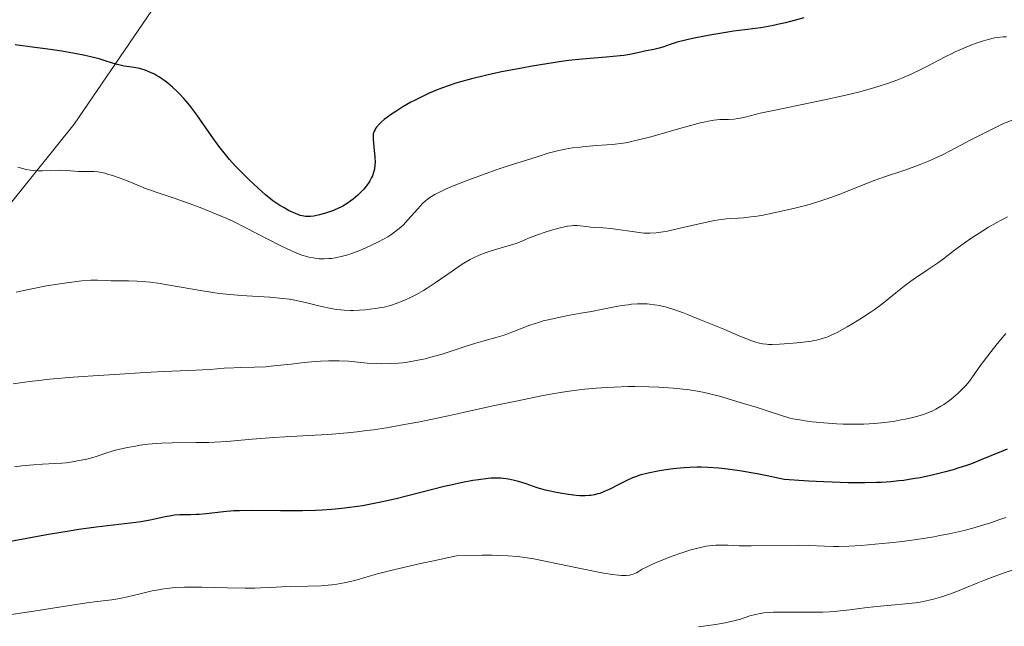
# Model space of a CAD drawing. Units: metres. Extents: x 647735 to 654632, y 4757785 to 4762562.
# Drawn here: x 647901 to 648056, y 4759331 to 4759426 of the extents above; entities that cross this region are included whole.
import ezdxf

# ---------------------------------------------------------------- set-up
doc = ezdxf.new("R2010")
doc.units = ezdxf.units.M
doc.header["$MEASUREMENT"] = 0
doc.linetypes.add('DGN Style 3', pattern=[118.55942, 84.6853, -33.87412])
doc.layers.add('Relieve y altimetría', color=7, linetype='Continuous', lineweight=0)
doc.layers.add('Viales y ferrocarril', color=7, linetype='Continuous', lineweight=0)

msp = doc.modelspace()

# ---------------------------------------------------------------- linework, layer by layer
at = {"layer": 'Relieve y altimetría', "color": 36, "linetype": 'Continuous', "lineweight": 30, "flags": 128}
for points, elevation in [([(648024.05, 4759426.27), (648022.54, 4759425.85), (648021.2, 4759425.51), (648020.4, 4759425.32), (648019.01, 4759425.01), (648017.32, 4759424.72), (648016.39, 4759424.6), (648014.77, 4759424.42), (648012.99, 4759424.19), (648011.79, 4759424), (648009.32, 4759423.56), (648006.84, 4759423.07), (648005.68, 4759422.81), (648004.18, 4759422.44), (648003.05, 4759422.09), (648001.9, 4759421.69), (648001.36, 4759421.52), (648000.49, 4759421.32), (647999.27, 4759421.09), (647998.68, 4759420.96), (647997.48, 4759420.69), (647996.73, 4759420.54), (647995.78, 4759420.39), (647995.2, 4759420.32), (647993.02, 4759420.12), (647989.26, 4759419.79), (647987.12, 4759419.56), (647986.01, 4759419.42), (647983.72, 4759419.08), (647981.37, 4759418.69), (647979.78, 4759418.4), (647976.59, 4759417.78), (647974.48, 4759417.33), (647973.43, 4759417.09), (647971.87, 4759416.71), (647970.33, 4759416.28), (647969.57, 4759416.06), (647968.06, 4759415.56), (647967.31, 4759415.3), (647966.2, 4759414.86), (647965.11, 4759414.39), (647964.39, 4759414.06), (647963.01, 4759413.37), (647962.35, 4759413.02), (647961.1, 4759412.31), (647959.96, 4759411.6), (647959.29, 4759411.15), (647958.88, 4759410.86), (647958.16, 4759410.31), (647957.66, 4759409.89), (647957.39, 4759409.63), (647956.96, 4759409.14), (647956.8, 4759408.92), (647956.71, 4759408.77), (647956.57, 4759408.48), (647956.44, 4759408.05), (647956.4, 4759407.77), (647956.4, 4759407.16), (647956.51, 4759406.02), (647956.69, 4759404.38), (647956.72, 4759403.58), (647956.7, 4759403.21), (647956.61, 4759402.51), (647956.44, 4759401.86), (647956.29, 4759401.45), (647956.18, 4759401.19), (647955.91, 4759400.68), (647955.74, 4759400.41), (647955.36, 4759399.88), (647954.94, 4759399.38), (647954.64, 4759399.05), (647953.99, 4759398.42), (647953.29, 4759397.82), (647952.92, 4759397.53), (647952.32, 4759397.12), (647951.67, 4759396.73), (647951.32, 4759396.55), (647950.96, 4759396.37), (647950.2, 4759396.05), (647949.43, 4759395.76), (647948.92, 4759395.6), (647947.97, 4759395.34), (647947.08, 4759395.16), (647946.58, 4759395.11), (647946.28, 4759395.09), (647945.77, 4759395.1)], 1050), ([(647945.77, 4759395.1), (647945.28, 4759395.17), (647944.96, 4759395.26), (647944.2, 4759395.56), (647943.13, 4759396.05), (647942.53, 4759396.37), (647941.6, 4759396.92), (647940.99, 4759397.32), (647940.68, 4759397.55), (647940.02, 4759398.07), (647939.53, 4759398.49), (647938.35, 4759399.54), (647936.88, 4759400.92), (647936.05, 4759401.73), (647934.76, 4759403.07), (647933.88, 4759404.05), (647933.45, 4759404.55), (647932.81, 4759405.33), (647932.18, 4759406.14), (647930.98, 4759407.79), (647928.71, 4759411.05), (647927.6, 4759412.52), (647927.05, 4759413.19), (647926.69, 4759413.61), (647925.96, 4759414.4), (647925.6, 4759414.76), (647924.89, 4759415.42), (647924.19, 4759416.01), (647923.74, 4759416.36), (647922.86, 4759416.97), (647922.38, 4759417.25), (647922.07, 4759417.42), (647921.47, 4759417.71), (647920.63, 4759418.05), (647920.1, 4759418.22), (647919.76, 4759418.31), (647919.12, 4759418.44), (647918.15, 4759418.6), (647917.32, 4759418.72), (647916.9, 4759418.79), (647916.23, 4759418.96), (647915.47, 4759419.19), (647914.18, 4759419.61), (647913.36, 4759419.85), (647911.82, 4759420.23), (647910.9, 4759420.43), (647909.85, 4759420.63), (647907.5, 4759421.04), (647904.96, 4759421.42), (647903.28, 4759421.65), (647900.19, 4759422.04)], 1050), ([(648056.01, 4759358.56), (648055.12, 4759358.2), (648051.75, 4759356.8), (648050.37, 4759356.27), (648049.63, 4759356), (648048.23, 4759355.54), (648047.49, 4759355.31), (648046.31, 4759354.98), (648044.4, 4759354.5), (648042.31, 4759354.07), (648041.18, 4759353.87), (648039.76, 4759353.65), (648038.99, 4759353.55), (648037.72, 4759353.43), (648036.27, 4759353.33), (648035.47, 4759353.29), (648033.68, 4759353.25), (648032.68, 4759353.25), (648031.03, 4759353.27), (648028.53, 4759353.34), (648027.14, 4759353.4), (648024.86, 4759353.52), (648020.97, 4759353.77), (648018.31, 4759354.34), (648016.73, 4759354.66), (648015.76, 4759354.84), (648013.98, 4759355.14), (648012.78, 4759355.32), (648012.05, 4759355.42), (648010.7, 4759355.56), (648008.97, 4759355.69), (648007.95, 4759355.71), (648007.33, 4759355.71), (648006.17, 4759355.68), (648005.25, 4759355.62), (648003.55, 4759355.46), (648002.05, 4759355.26), (648001.15, 4759355.11), (647999.63, 4759354.79), (647998.32, 4759354.45), (647997.6, 4759354.21), (647997.15, 4759354.04), (647996.24, 4759353.63), (647995.1, 4759353.05), (647993.47, 4759352.24), (647992.68, 4759351.88), (647992.01, 4759351.61), (647991.68, 4759351.51), (647991.17, 4759351.37), (647990.63, 4759351.28), (647990.35, 4759351.25), (647989.74, 4759351.21), (647989.42, 4759351.21), (647988.89, 4759351.23), (647988.32, 4759351.27), (647987.09, 4759351.42), (647985.8, 4759351.63), (647984.96, 4759351.79), (647983.46, 4759352.12), (647982.2, 4759352.47), (647980.44, 4759353.09), (647979.23, 4759353.46), (647978.6, 4759353.63), (647977.67, 4759353.83)], 1075), ([(647977.67, 4759353.83), (647976.87, 4759353.95), (647976.46, 4759353.98), (647975.77, 4759354), (647974.96, 4759353.97), (647974.49, 4759353.93), (647972.98, 4759353.75), (647972.06, 4759353.61), (647970.47, 4759353.31), (647968.6, 4759352.91), (647967.55, 4759352.67), (647960.01, 4759350.77), (647957.34, 4759350.16), (647956.04, 4759349.89), (647954.76, 4759349.66), (647953.94, 4759349.53), (647952.32, 4759349.31), (647951.52, 4759349.21), (647949.95, 4759349.07), (647948.41, 4759348.97), (647947.38, 4759348.92), (647945.33, 4759348.87), (647941.84, 4759348.88), (647937.42, 4759348.92), (647935.44, 4759348.89), (647934.53, 4759348.84), (647932.89, 4759348.71), (647930.19, 4759348.41), (647929.1, 4759348.3), (647928.61, 4759348.27), (647927.71, 4759348.25), (647926.06, 4759348.23), (647925.21, 4759348.16), (647924.75, 4759348.09), (647923.76, 4759347.9), (647921.38, 4759347.41), (647919.93, 4759347.16), (647919.13, 4759347.05), (647917.35, 4759346.83), (647912.92, 4759346.3), (647910.18, 4759345.92), (647908.66, 4759345.68), (647905.44, 4759345.13), (647896.59, 4759343.53)], 1075)]:
    msp.add_lwpolyline(points, dxfattribs=dict(at, elevation=elevation))
at = {"layer": 'Relieve y altimetría', "color": 36, "linetype": 'Continuous', "lineweight": 0, "flags": 128}
for points, elevation in [([(648055.91, 4759423.32), (648055.34, 4759423.31), (648054.48, 4759423.22), (648054.02, 4759423.14), (648053.01, 4759422.9), (648052.25, 4759422.67), (648051.14, 4759422.29), (648050.55, 4759422.08), (648049.19, 4759421.53), (648047.81, 4759420.93), (648047.13, 4759420.6), (648046.47, 4759420.27), (648045.16, 4759419.58), (648043.39, 4759418.64), (648042.45, 4759418.16), (648040.94, 4759417.44), (648039.45, 4759416.81), (648038.65, 4759416.5), (648037.36, 4759416.04), (648035.23, 4759415.35), (648032.85, 4759414.68), (648031.54, 4759414.36), (648030.17, 4759414.03), (648027.3, 4759413.4), (648019.54, 4759411.81), (648017.21, 4759411.29), (648014.85, 4759410.68), (648014.08, 4759410.52), (648013.69, 4759410.46), (648013.1, 4759410.38), (648012.21, 4759410.33), (648011.37, 4759410.33), (648010.86, 4759410.31), (648009.9, 4759410.2), (648009.08, 4759410.06), (648008.6, 4759409.97), (648007.79, 4759409.78), (648006.86, 4759409.54), (648004.72, 4759408.94), (648000.04, 4759407.61), (647997.9, 4759407.06), (647996.96, 4759406.85), (647996.39, 4759406.73), (647995.33, 4759406.56), (647993.94, 4759406.39), (647993.1, 4759406.32), (647991.48, 4759406.22), (647989.79, 4759406.09), (647988.95, 4759406), (647987.71, 4759405.85), (647986.57, 4759405.67), (647986.06, 4759405.58), (647985.58, 4759405.47), (647984.73, 4759405.26), (647983.93, 4759405.02), (647982.82, 4759404.65), (647982.2, 4759404.45), (647980.5, 4759403.93), (647977.6, 4759403.04), (647975.88, 4759402.47), (647974, 4759401.81), (647971.44, 4759400.85), (647970.21, 4759400.37), (647968.53, 4759399.68), (647967.8, 4759399.36), (647967.16, 4759399.06), (647966.12, 4759398.54), (647965.33, 4759398.06), (647964.9, 4759397.75), (647964.65, 4759397.55), (647964.18, 4759397.12), (647963.42, 4759396.31), (647961.88, 4759394.56), (647961.16, 4759393.79), (647960.75, 4759393.41)], 1055), ([(648056.93, 4759410.29), (648055.44, 4759409.67), (648054.45, 4759409.22), (648052.46, 4759408.24), (648050.19, 4759407.05), (648047.17, 4759405.46), (648045.71, 4759404.74), (648045, 4759404.4), (648043.62, 4759403.79), (648042.31, 4759403.26), (648041.47, 4759402.94), (648039.92, 4759402.38), (648036.75, 4759401.34), (648034.93, 4759400.68), (648030.15, 4759398.76), (648028.31, 4759398.08), (648027.37, 4759397.75), (648026.41, 4759397.45), (648024.51, 4759396.88), (648022.65, 4759396.4), (648021.47, 4759396.11), (648019.35, 4759395.64), (648017.43, 4759395.27), (648016.37, 4759395.09), (648015.74, 4759395.01), (648014.59, 4759394.9), (648013.76, 4759394.85), (648012.57, 4759394.78), (648011.89, 4759394.71), (648010.7, 4759394.55), (648010.02, 4759394.44), (648009.27, 4759394.29), (648007.6, 4759393.93), (648004.14, 4759393.13), (648002.62, 4759392.8), (648001.96, 4759392.68), (648000.84, 4759392.52), (647999.9, 4759392.45), (647999.33, 4759392.46), (647998.95, 4759392.48), (647998.18, 4759392.55), (647993.77, 4759393.19), (647992.53, 4759393.3), (647991.18, 4759393.38), (647990.61, 4759393.42), (647989.84, 4759393.51), (647988.92, 4759393.64), (647988.48, 4759393.67), (647987.86, 4759393.67), (647987.52, 4759393.64), (647986.94, 4759393.55), (647985.81, 4759393.32), (647984.44, 4759392.96), (647983.59, 4759392.7), (647982.05, 4759392.16), (647980.83, 4759391.68), (647980.15, 4759391.39), (647979.05, 4759390.9), (647975.98, 4759390), (647974.82, 4759389.63), (647974.16, 4759389.41), (647973.06, 4759389), (647972.17, 4759388.61), (647971.65, 4759388.34), (647970.66, 4759387.76), (647970.07, 4759387.38), (647968.82, 4759386.52), (647966.18, 4759384.69), (647964.92, 4759383.85), (647964.32, 4759383.48)], 1060), ([(647960.75, 4759393.41), (647960.05, 4759392.83), (647959.2, 4759392.23), (647958.7, 4759391.92), (647958.16, 4759391.6), (647956.94, 4759390.95), (647956.36, 4759390.67), (647955.18, 4759390.12), (647954.3, 4759389.75), (647953.04, 4759389.27), (647952.46, 4759389.08), (647951.41, 4759388.78), (647950.45, 4759388.59), (647949.85, 4759388.51), (647949.47, 4759388.48), (647948.72, 4759388.45), (647947.96, 4759388.46), (647947.58, 4759388.49), (647946.97, 4759388.57), (647946.32, 4759388.7), (647945.98, 4759388.79), (647945.23, 4759389.03), (647944.83, 4759389.17), (647944.18, 4759389.43), (647943.47, 4759389.74), (647941.91, 4759390.49), (647936.33, 4759393.36), (647934.48, 4759394.28), (647933.45, 4759394.76), (647931.67, 4759395.53), (647929.52, 4759396.39), (647928.26, 4759396.86), (647925.32, 4759397.92), (647923.6, 4759398.51), (647920.68, 4759399.48), (647918.57, 4759400.36), (647917.38, 4759400.83), (647916.68, 4759401.09), (647915.46, 4759401.51), (647914.7, 4759401.75), (647914.25, 4759401.87), (647913.49, 4759402.04), (647913.17, 4759402.1), (647912.62, 4759402.16), (647912.17, 4759402.18), (647911.41, 4759402.15), (647911, 4759402.15), (647910.13, 4759402.18), (647908.28, 4759402.31), (647907.3, 4759402.35), (647905.79, 4759402.32), (647904.48, 4759402.28), (647903.86, 4759402.27), (647903.01, 4759402.31), (647902.62, 4759402.36), (647901.92, 4759402.49), (647900.61, 4759402.81)], 1055), ([(648056.07, 4759395.06), (648054.97, 4759394.48), (648054.36, 4759394.15), (648053.07, 4759393.39), (648052.17, 4759392.85), (648050.42, 4759391.72), (648049.22, 4759390.9), (648047.72, 4759389.79), (648045.97, 4759388.45), (648045.05, 4759387.77), (648043.48, 4759386.7), (648041.21, 4759385.17), (648040.08, 4759384.36), (648039.54, 4759383.94), (648038.49, 4759383.09), (648036.32, 4759381.34), (648035.13, 4759380.45), (648034.49, 4759380), (648033.14, 4759379.11), (648031.77, 4759378.27), (648030.88, 4759377.75), (648029.27, 4759376.88), (648028.27, 4759376.4), (648027.82, 4759376.21), (648026.98, 4759375.92), (648026.42, 4759375.77), (648026.04, 4759375.68)], 1065), ([(647964.32, 4759383.48), (647963.21, 4759382.84), (647962.2, 4759382.32), (647961.58, 4759382.03), (647960.45, 4759381.56), (647959.44, 4759381.2), (647958.94, 4759381.06), (647958.15, 4759380.87), (647957.72, 4759380.78), (647956.74, 4759380.63), (647955.16, 4759380.44), (647954.26, 4759380.37), (647953.32, 4759380.34), (647952.84, 4759380.34), (647951.85, 4759380.38), (647951.35, 4759380.41), (647950.59, 4759380.5), (647949.84, 4759380.62), (647948.31, 4759380.96), (647947.26, 4759381.22), (647945.8, 4759381.58), (647945.04, 4759381.75), (647943.84, 4759381.99), (647943.21, 4759382.09), (647942.23, 4759382.21), (647940.17, 4759382.4), (647935.71, 4759382.68), (647933.4, 4759382.88), (647932.24, 4759383.02), (647929.95, 4759383.35), (647923.8, 4759384.42), (647922.96, 4759384.55), (647921.44, 4759384.75), (647920.12, 4759384.88), (647919.35, 4759384.94), (647917.99, 4759385), (647916.71, 4759385.01), (647915.26, 4759385.01), (647914.59, 4759385.02), (647913.12, 4759385.09), (647912.09, 4759385.07), (647910.68, 4759384.97), (647909.8, 4759384.88), (647907.92, 4759384.63), (647906.85, 4759384.47), (647905.11, 4759384.18), (647902.29, 4759383.64), (647900.33, 4759383.21)], 1060), ([(648026.04, 4759375.68), (648025.2, 4759375.53), (648023.56, 4759375.31), (648022.39, 4759375.19), (648020.26, 4759375.02), (648019.11, 4759374.98), (648018.52, 4759374.99), (648018.18, 4759375.02), (648017.56, 4759375.1), (648016.91, 4759375.25), (648016.52, 4759375.37), (648015.75, 4759375.64), (648014.02, 4759376.32), (648011.48, 4759377.37), (648007.58, 4759378.99), (648005.78, 4759379.7), (648004.99, 4759380), (648003.63, 4759380.48), (648002.49, 4759380.83), (648001.82, 4759381), (648001.4, 4759381.09), (648000.61, 4759381.23), (647999.83, 4759381.32), (647999.45, 4759381.35), (647998.86, 4759381.38), (647997.95, 4759381.37), (647996.99, 4759381.3), (647996.48, 4759381.24), (647995.95, 4759381.17), (647994.82, 4759380.98), (647992.21, 4759380.47), (647990.7, 4759380.18), (647989.04, 4759379.89), (647986.73, 4759379.47), (647985.57, 4759379.25), (647983.9, 4759378.88), (647983.12, 4759378.68), (647982.38, 4759378.46), (647981.02, 4759378), (647978.64, 4759377.07), (647977.53, 4759376.66), (647976.98, 4759376.47), (647975.87, 4759376.13), (647973.66, 4759375.53), (647972.55, 4759375.21), (647970.86, 4759374.67), (647968.52, 4759373.88), (647967.26, 4759373.49), (647965.5, 4759372.98), (647964.58, 4759372.75), (647963.19, 4759372.45), (647961.79, 4759372.21), (647961.1, 4759372.12), (647960.41, 4759372.05), (647959.08, 4759371.98), (647957.8, 4759371.97), (647956.99, 4759371.99), (647955.48, 4759372.08), (647952.55, 4759372.35), (647951.06, 4759372.42), (647950.52, 4759372.43), (647949.38, 4759372.41), (647948.16, 4759372.35), (647947.32, 4759372.29), (647945.56, 4759372.14), (647943.53, 4759371.91), (647940.84, 4759371.61), (647939.56, 4759371.5), (647937.77, 4759371.41), (647935.58, 4759371.37), (647934.54, 4759371.34), (647933, 4759371.25), (647930.83, 4759371.08), (647929.62, 4759371), (647927.48, 4759370.9), (647923.43, 4759370.73), (647920.59, 4759370.58), (647915.85, 4759370.3), (647913.24, 4759370.13), (647909.29, 4759369.84), (647905.58, 4759369.52), (647903.92, 4759369.35), (647902.42, 4759369.18), (647899.86, 4759368.83)], 1065), ([(648055.77, 4759376.72), (648054.41, 4759375.11), (648053.46, 4759373.91), (648052.26, 4759372.34), (648051.74, 4759371.63), (648050.07, 4759369.25), (648049.55, 4759368.6), (648049.25, 4759368.27), (648048.56, 4759367.59), (648048.22, 4759367.27), (648047.49, 4759366.65), (648046.91, 4759366.2), (648046.03, 4759365.57), (648045.58, 4759365.28), (648044.81, 4759364.82), (648044.42, 4759364.62), (648043.82, 4759364.34), (648042.86, 4759363.97), (648042.34, 4759363.81), (648041.18, 4759363.5), (648040.01, 4759363.25), (648039.37, 4759363.13), (648038.37, 4759362.96), (648036.78, 4759362.75), (648035.14, 4759362.59), (648034.31, 4759362.54), (648033.48, 4759362.5), (648031.83, 4759362.47)], 1070), ([(648031.83, 4759362.47), (648030.22, 4759362.5), (648029.18, 4759362.54), (648027.2, 4759362.67), (648025.39, 4759362.85), (648024.56, 4759362.95), (648023.4, 4759363.13), (648022.35, 4759363.33), (648021.86, 4759363.44), (648021.41, 4759363.56), (648020.57, 4759363.81), (648018.14, 4759364.64), (648016.72, 4759365.08), (648014.56, 4759365.71), (648013.38, 4759366.07), (648010.8, 4759366.86), (648009.31, 4759367.25), (648008.22, 4759367.5), (648007.64, 4759367.61), (648006.72, 4759367.77), (648005.73, 4759367.91), (648005.04, 4759367.99), (648003.6, 4759368.13), (648001.3, 4759368.28), (647999.71, 4759368.35), (647997.54, 4759368.38), (647996.44, 4759368.37), (647994.25, 4759368.31), (647993.14, 4759368.25), (647991.44, 4759368.13), (647989.67, 4759367.95), (647988.76, 4759367.85), (647986.84, 4759367.59), (647985.84, 4759367.43), (647984.27, 4759367.17), (647982.62, 4759366.87), (647979.12, 4759366.16), (647975.47, 4759365.38), (647970.58, 4759364.3), (647968.21, 4759363.78), (647963.74, 4759362.86), (647961.62, 4759362.45), (647958.51, 4759361.91), (647956.47, 4759361.61), (647955.45, 4759361.47), (647953.92, 4759361.29), (647952.37, 4759361.13), (647949.29, 4759360.87), (647946.29, 4759360.68), (647942.53, 4759360.46), (647940.81, 4759360.36), (647937.4, 4759360.1), (647933.45, 4759359.77), (647931.55, 4759359.66), (647930.58, 4759359.62), (647928.62, 4759359.58), (647924.85, 4759359.53), (647923.16, 4759359.48), (647922.4, 4759359.43), (647921.01, 4759359.31), (647919.8, 4759359.16), (647919.09, 4759359.04), (647917.82, 4759358.8), (647916.63, 4759358.55), (647915.93, 4759358.38), (647914.74, 4759358.04), (647913.96, 4759357.77), (647912.94, 4759357.41), (647912.39, 4759357.24), (647911.47, 4759357), (647910.81, 4759356.86), (647909.48, 4759356.61), (647908.18, 4759356.42), (647907.51, 4759356.35), (647906.4, 4759356.29), (647904.49, 4759356.21), (647903.09, 4759356.11), (647901.23, 4759355.92), (647900.09, 4759355.78)], 1070), ([(648055.77, 4759347.81), (648054.86, 4759347.48), (648053.38, 4759346.99), (648051.8, 4759346.5), (648050.96, 4759346.26), (648049.22, 4759345.79), (648048.31, 4759345.57), (648046.9, 4759345.26), (648045.44, 4759344.97), (648044.46, 4759344.79), (648042.46, 4759344.46), (648039.49, 4759344.06), (648037.59, 4759343.83), (648036.38, 4759343.71), (648034.16, 4759343.51), (648033.05, 4759343.43), (648031.14, 4759343.32), (648029.58, 4759343.27), (648028.71, 4759343.26), (648027.3, 4759343.29), (648024.82, 4759343.43), (648023.16, 4759343.46), (648015.76, 4759343.35), (648013.91, 4759343.38), (648012.11, 4759343.45), (648011.33, 4759343.47), (648010.25, 4759343.45), (648009.67, 4759343.41), (648008.71, 4759343.29), (648007.6, 4759343.06), (648006.98, 4759342.91), (648006.31, 4759342.72), (648004.88, 4759342.27), (648003.4, 4759341.75), (648002.44, 4759341.39), (648000.74, 4759340.69), (648000.21, 4759340.46), (647999.34, 4759340.03), (647998.68, 4759339.68), (647998.02, 4759339.3), (647997.76, 4759339.15), (647997.24, 4759338.91), (647996.91, 4759338.81), (647996.68, 4759338.77), (647996.14, 4759338.72), (647995.43, 4759338.72)], 1080), ([(647995.43, 4759338.72), (647994.94, 4759338.76), (647993.97, 4759338.87), (647992.65, 4759339.09), (647991.82, 4759339.24), (647988.7, 4759339.87), (647983.9, 4759340.87), (647981.66, 4759341.3), (647979.89, 4759341.58), (647979.02, 4759341.69), (647977.62, 4759341.81), (647976.02, 4759341.87), (647975.1, 4759341.89), (647973.52, 4759341.89), (647969.5, 4759341.8), (647965.88, 4759341.03), (647963.84, 4759340.58), (647960.52, 4759339.82), (647959.2, 4759339.5), (647957.12, 4759338.97), (647955.63, 4759338.56), (647954.25, 4759338.14), (647953.68, 4759337.98), (647953.08, 4759337.81), (647951.89, 4759337.54), (647950.71, 4759337.34), (647949.92, 4759337.24), (647949.37, 4759337.19), (647948.24, 4759337.11), (647946.17, 4759337.03), (647943.36, 4759336.98), (647942.06, 4759336.94), (647940.29, 4759336.84), (647938.7, 4759336.75), (647937.82, 4759336.72), (647936.3, 4759336.7), (647933.52, 4759336.76), (647929.47, 4759336.87), (647927.61, 4759336.88), (647926.78, 4759336.87), (647925.3, 4759336.8), (647924.01, 4759336.68), (647923.22, 4759336.57), (647922.72, 4759336.48), (647921.72, 4759336.28), (647920.03, 4759335.88), (647917.84, 4759335.34), (647916.82, 4759335.13), (647916.34, 4759335.04), (647915.38, 4759334.91), (647913.06, 4759334.64), (647911.47, 4759334.43), (647908.39, 4759333.96), (647903.8, 4759333.22), (647901.71, 4759332.89), (647899.21, 4759332.52)], 1080), ([(648059.08, 4759340.34), (648055.36, 4759339.05), (648052.7, 4759338.06), (648051.36, 4759337.54), (648049.33, 4759336.71), (648047.68, 4759336.06), (648046.94, 4759335.78), (648045.89, 4759335.42), (648044.44, 4759334.99), (648043.74, 4759334.82), (648043.27, 4759334.71), (648042.32, 4759334.54), (648041.57, 4759334.43), (648040.04, 4759334.25), (648035.52, 4759333.86), (648033.57, 4759333.64), (648031.28, 4759333.34), (648030.21, 4759333.2), (648028.8, 4759333.06), (648028.08, 4759333.01), (648026.97, 4759332.96), (648025.15, 4759332.93), (648023.13, 4759332.94), (648020.44, 4759332.97), (648019.25, 4759332.94), (648018.72, 4759332.92), (648017.77, 4759332.83), (648016.96, 4759332.71), (648016.46, 4759332.61), (648015.56, 4759332.35), (648014.09, 4759331.87), (648013.06, 4759331.58), (648011.68, 4759331.28), (648010.82, 4759331.12), (648009.83, 4759330.96), (648007.54, 4759330.63)], 1085)]:
    msp.add_lwpolyline(points, dxfattribs=dict(at, elevation=elevation))
at = {"layer": 'Viales y ferrocarril', "color": 250, "linetype": 'DGN Style 3', "lineweight": 0}
msp.add_polyline3d([(647842.94, 4759358.58, 1067.69), (647864.44, 4759368.08, 1062.98), (647882.44, 4759376.58, 1060.8), (647890.94, 4759386.58, 1058.73), (647909.44, 4759409.58, 1052.98), (647922.44, 4759428.58, 1046.74)], dxfattribs=at)

doc.saveas('drawing.dxf')
